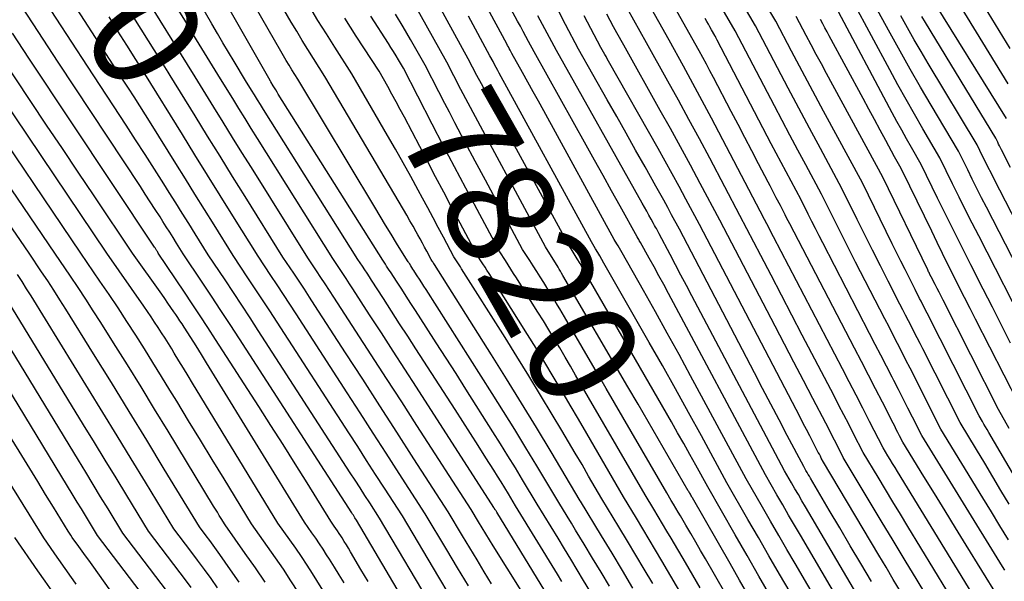
# Model space of a CAD drawing. Units: inches. Extents: x 2620396 to 2622795, y 1504301 to 1506399.
# Drawn here: x 2620693 to 2620824, y 1504795 to 1504869 of the extents above; entities that cross this region are included whole.
import ezdxf
from ezdxf.enums import TextEntityAlignment as Align

# ---------------------------------------------------------------- set-up
doc = ezdxf.new("R2010")
doc.units = ezdxf.units.IN
doc.header["$MEASUREMENT"] = 0
doc.layers.add('Tile_2735_01_NW_contour_2ft', color=93, linetype='Continuous')
doc.layers.add('Tile_2735_01_NW_contour_anno_2ft', color=25, linetype='Continuous')
doc.styles.add('Arial', font='arial.ttf')

msp = doc.modelspace()

# ---------------------------------------------------------------- linework, layer by layer
at = {"layer": 'Tile_2735_01_NW_contour_2ft'}
for p, q in [((2620712.72, 1504862.49, 7800), (2620711.84, 1504863.9, 7800)), ((2620770.98, 1504820.4, 7820), (2620770.15, 1504821.84, 7820))]:
    msp.add_line(p, q, dxfattribs=at)
for points in [[(2620711.84, 1504863.9, 7800), (2620700.07, 1504882.69, 7800), (2620699.79, 1504883.14, 7800), (2620699.51, 1504883.6, 7800), (2620699.23, 1504884.05, 7800), (2620698.96, 1504884.51, 7800), (2620698.41, 1504885.42, 7800), (2620698.35, 1504885.47, 7800), (2620697.95, 1504886.08, 7800), (2620697.76, 1504886.38, 7800), (2620697.58, 1504886.68, 7800), (2620697.39, 1504886.98, 7800), (2620697.2, 1504887.28, 7800), (2620695.58, 1504889.87, 7800), (2620694.58, 1504891.46, 7800), (2620693.58, 1504893.05, 7800), (2620692.57, 1504894.64, 7800), (2620691.57, 1504896.23, 7800), (2620690.26, 1504898.29, 7800)], [(2620765.08, 1504794.73, 7806), (2620764.5, 1504795.68, 7806), (2620758.94, 1504804.79, 7806), (2620757.99, 1504806.38, 7806), (2620757.51, 1504807.17, 7806), (2620757.02, 1504807.96, 7806), (2620756.53, 1504808.75, 7806), (2620756.04, 1504809.54, 7806), (2620755, 1504811.18, 7806), (2620753.98, 1504812.79, 7806), (2620752.95, 1504814.39, 7806), (2620751.93, 1504815.99, 7806), (2620750.9, 1504817.59, 7806), (2620745.69, 1504825.67, 7806), (2620744.61, 1504827.34, 7806), (2620743.52, 1504829.02, 7806), (2620742.44, 1504830.7, 7806), (2620741.36, 1504832.37, 7806), (2620739.79, 1504834.79, 7806), (2620739.49, 1504835.25, 7806), (2620739.18, 1504835.72, 7806), (2620738.88, 1504836.18, 7806), (2620738.57, 1504836.65, 7806), (2620737.95, 1504837.57, 7806), (2620725.42, 1504857.53, 7806), (2620725.02, 1504858.18, 7806), (2620724.62, 1504858.82, 7806), (2620724.22, 1504859.46, 7806), (2620723.82, 1504860.1, 7806), (2620723.02, 1504861.39, 7806), (2620721.51, 1504863.88, 7806), (2620720.76, 1504865.13, 7806), (2620720.02, 1504866.38, 7806), (2620719.28, 1504867.64, 7806), (2620718.55, 1504868.9, 7806), (2620709.31, 1504884.95, 7806)], [(2620768.84, 1504793.46, 7808), (2620767.99, 1504794.86, 7808), (2620767.14, 1504796.27, 7808), (2620766.29, 1504797.67, 7808), (2620765.44, 1504799.07, 7808), (2620764.59, 1504800.47, 7808), (2620761.81, 1504805.01, 7808), (2620759.88, 1504808.23, 7808), (2620758.91, 1504809.84, 7808), (2620757.93, 1504811.44, 7808), (2620756.93, 1504813.04, 7808), (2620755.93, 1504814.63, 7808), (2620752.33, 1504820.3, 7808), (2620751.02, 1504822.37, 7808), (2620749.7, 1504824.43, 7808), (2620748.38, 1504826.49, 7808), (2620747.05, 1504828.55, 7808), (2620745.62, 1504830.77, 7808), (2620745.01, 1504831.72, 7808), (2620744.4, 1504832.66, 7808), (2620743.79, 1504833.6, 7808), (2620743.18, 1504834.54, 7808), (2620742.3, 1504835.9, 7808), (2620742.13, 1504836.16, 7808), (2620741.96, 1504836.42, 7808), (2620741.79, 1504836.68, 7808), (2620741.62, 1504836.94, 7808), (2620741.27, 1504837.46, 7808), (2620727.38, 1504859.57, 7808), (2620727.22, 1504859.84, 7808), (2620727.05, 1504860.11, 7808), (2620726.88, 1504860.39, 7808), (2620726.71, 1504860.66, 7808), (2620726.38, 1504861.2, 7808), (2620726.32, 1504861.3, 7808), (2620726.31, 1504861.31, 7808), (2620726.3, 1504861.33, 7808), (2620726.29, 1504861.35, 7808), (2620726.28, 1504861.36, 7808), (2620712.95, 1504884.8, 7808)], [(2620771.43, 1504794.1, 7810), (2620770.31, 1504795.97, 7810), (2620769.19, 1504797.83, 7810), (2620768.06, 1504799.7, 7810), (2620767.49, 1504800.62, 7810), (2620766.93, 1504801.54, 7810), (2620766.37, 1504802.47, 7810), (2620765.81, 1504803.39, 7810), (2620764.68, 1504805.23, 7810), (2620761.77, 1504810.09, 7810), (2620760.31, 1504812.51, 7810), (2620758.83, 1504814.92, 7810), (2620757.34, 1504817.32, 7810), (2620755.83, 1504819.72, 7810), (2620747.04, 1504833.56, 7810), (2620746.75, 1504834.01, 7810), (2620746.45, 1504834.47, 7810), (2620746.16, 1504834.93, 7810), (2620745.87, 1504835.38, 7810), (2620745.55, 1504835.88, 7810), (2620745.41, 1504836.08, 7810), (2620745.28, 1504836.29, 7810), (2620745.14, 1504836.5, 7810), (2620745.01, 1504836.71, 7810), (2620744.81, 1504837.01, 7810), (2620744.78, 1504837.07, 7810), (2620744.74, 1504837.13, 7810), (2620744.7, 1504837.19, 7810), (2620744.66, 1504837.24, 7810), (2620744.58, 1504837.36, 7810), (2620743.12, 1504839.73, 7810), (2620742.39, 1504840.92, 7810), (2620741.66, 1504842.11, 7810), (2620740.94, 1504843.31, 7810), (2620740.22, 1504844.5, 7810), (2620729.98, 1504861.55, 7810), (2620729.2, 1504862.79, 7810), (2620728.82, 1504863.41, 7810), (2620728.44, 1504864.03, 7810), (2620728.06, 1504864.66, 7810), (2620727.7, 1504865.29, 7810), (2620716.58, 1504884.64, 7810)], [(2620774.56, 1504793.83, 7812), (2620773.18, 1504796.16, 7812), (2620771.78, 1504798.47, 7812), (2620770.38, 1504800.79, 7812), (2620767.57, 1504805.41, 7812), (2620767.55, 1504805.45, 7812), (2620763.67, 1504811.96, 7812), (2620761.72, 1504815.2, 7812), (2620759.75, 1504818.44, 7812), (2620757.75, 1504821.66, 7812), (2620755.74, 1504824.87, 7812), (2620748.14, 1504836.9, 7812), (2620748.06, 1504837.01, 7812), (2620747.99, 1504837.12, 7812), (2620747.92, 1504837.24, 7812), (2620747.85, 1504837.35, 7812), (2620747.71, 1504837.57, 7812), (2620747.13, 1504838.66, 7812), (2620746.83, 1504839.2, 7812), (2620746.54, 1504839.74, 7812), (2620746.25, 1504840.29, 7812), (2620745.95, 1504840.83, 7812), (2620745.72, 1504841.24, 7812), (2620745.31, 1504841.98, 7812), (2620744.89, 1504842.72, 7812), (2620744.47, 1504843.46, 7812), (2620744.04, 1504844.19, 7812), (2620733.58, 1504861.91, 7812), (2620732.06, 1504864.3, 7812), (2620731.3, 1504865.5, 7812), (2620730.56, 1504866.71, 7812), (2620729.83, 1504867.93, 7812), (2620729.11, 1504869.15, 7812), (2620720.21, 1504884.48, 7812)], [(2620802.88, 1504785.56, 7828), (2620796.14, 1504797.09, 7828), (2620795.04, 1504798.97, 7828), (2620793.95, 1504800.85, 7828), (2620792.86, 1504802.73, 7828), (2620791.78, 1504804.61, 7828), (2620789.61, 1504808.38, 7828), (2620782.22, 1504822.08, 7828), (2620780.68, 1504824.93, 7828), (2620779.12, 1504827.77, 7828), (2620777.55, 1504830.6, 7828), (2620775.96, 1504833.42, 7828), (2620773.12, 1504838.46, 7828), (2620772.95, 1504838.76, 7828), (2620772.77, 1504839.06, 7828), (2620772.6, 1504839.36, 7828), (2620772.42, 1504839.65, 7828), (2620772.06, 1504840.24, 7828), (2620762.68, 1504857.33, 7828), (2620761.98, 1504858.61, 7828), (2620761.28, 1504859.88, 7828), (2620760.57, 1504861.16, 7828), (2620759.86, 1504862.43, 7828), (2620758.45, 1504864.98, 7828), (2620758.22, 1504865.41, 7828), (2620758.11, 1504865.62, 7828), (2620757.99, 1504865.84, 7828), (2620757.88, 1504866.05, 7828), (2620757.76, 1504866.26, 7828), (2620748.43, 1504883.53, 7828)], [(2620805.47, 1504786.12, 7830), (2620796.82, 1504800.89, 7830), (2620796.04, 1504802.22, 7830), (2620795.26, 1504803.56, 7830), (2620794.48, 1504804.9, 7830), (2620793.71, 1504806.24, 7830), (2620792.17, 1504808.92, 7830), (2620779.28, 1504833.04, 7830), (2620778.65, 1504834.22, 7830), (2620778.01, 1504835.4, 7830), (2620777.36, 1504836.57, 7830), (2620776.71, 1504837.75, 7830), (2620775.54, 1504839.84, 7830), (2620775.47, 1504839.96, 7830), (2620775.39, 1504840.09, 7830), (2620775.32, 1504840.21, 7830), (2620775.25, 1504840.33, 7830), (2620775.1, 1504840.57, 7830), (2620772.85, 1504844.65, 7830), (2620771.72, 1504846.69, 7830), (2620770.59, 1504848.72, 7830), (2620769.46, 1504850.76, 7830), (2620768.33, 1504852.79, 7830), (2620761.41, 1504865.17, 7830), (2620760.68, 1504866.54, 7830), (2620760.31, 1504867.23, 7830), (2620759.95, 1504867.91, 7830), (2620759.58, 1504868.6, 7830), (2620759.21, 1504869.28, 7830), (2620751.5, 1504883.57, 7830)], [(2620823.03, 1504792.81, 7844), (2620818.88, 1504799.56, 7844), (2620817.47, 1504801.84, 7844), (2620816.07, 1504804.13, 7844), (2620814.66, 1504806.41, 7844), (2620813.25, 1504808.69, 7844), (2620810.44, 1504813.26, 7844), (2620810.01, 1504814.11, 7844), (2620809.8, 1504814.53, 7844), (2620809.58, 1504814.96, 7844), (2620809.37, 1504815.38, 7844), (2620809.15, 1504815.8, 7844), (2620807.74, 1504818.56, 7844), (2620806.81, 1504820.37, 7844), (2620805.88, 1504822.17, 7844), (2620804.95, 1504823.97, 7844), (2620804.02, 1504825.77, 7844), (2620795.41, 1504842.32, 7844), (2620795.2, 1504842.72, 7844), (2620794.99, 1504843.12, 7844), (2620794.79, 1504843.52, 7844), (2620794.58, 1504843.93, 7844), (2620794.18, 1504844.73, 7844), (2620793.62, 1504845.77, 7844), (2620793.35, 1504846.29, 7844), (2620793.07, 1504846.81, 7844), (2620792.8, 1504847.34, 7844), (2620792.52, 1504847.86, 7844), (2620791.26, 1504850.29, 7844), (2620790.36, 1504852.03, 7844), (2620789.45, 1504853.77, 7844), (2620788.54, 1504855.5, 7844), (2620787.64, 1504857.24, 7844), (2620785.27, 1504861.77, 7844), (2620784.8, 1504862.66, 7844), (2620784.33, 1504863.54, 7844), (2620783.85, 1504864.42, 7844), (2620783.37, 1504865.3, 7844), (2620782.4, 1504867.05, 7844), (2620774.7, 1504880.77, 7844)], [(2620792.91, 1504792.66, 7824), (2620791.32, 1504795.41, 7824), (2620789.74, 1504798.16, 7824), (2620788.16, 1504800.91, 7824), (2620784.51, 1504807.29, 7824), (2620782.92, 1504810.18, 7824), (2620782.12, 1504811.63, 7824), (2620781.32, 1504813.07, 7824), (2620780.5, 1504814.51, 7824), (2620779.68, 1504815.94, 7824), (2620768.28, 1504835.71, 7824), (2620767.9, 1504836.36, 7824), (2620767.52, 1504837.01, 7824), (2620767.14, 1504837.65, 7824), (2620766.75, 1504838.29, 7824), (2620765.97, 1504839.57, 7824), (2620756.16, 1504857.61, 7824), (2620755.57, 1504858.72, 7824), (2620754.98, 1504859.82, 7824), (2620754.39, 1504860.92, 7824), (2620753.81, 1504862.03, 7824), (2620752.65, 1504864.25, 7824), (2620744.01, 1504880.1, 7824)], [(2620824.49, 1504800.26, 7848), (2620823.37, 1504802.13, 7848), (2620822.23, 1504804, 7848), (2620821.1, 1504805.87, 7848), (2620815.52, 1504815, 7848), (2620812.55, 1504820.88, 7848), (2620811.99, 1504821.98, 7848), (2620811.43, 1504823.08, 7848), (2620810.87, 1504824.18, 7848), (2620810.31, 1504825.28, 7848), (2620809.75, 1504826.38, 7848), (2620809.19, 1504827.48, 7848), (2620808.62, 1504828.58, 7848), (2620808.06, 1504829.67, 7848), (2620804.17, 1504837.22, 7848), (2620803.4, 1504838.72, 7848), (2620802.64, 1504840.22, 7848), (2620801.88, 1504841.72, 7848), (2620801.13, 1504843.23, 7848), (2620799.63, 1504846.25, 7848), (2620797.53, 1504850.16, 7848), (2620796.48, 1504852.12, 7848), (2620795.44, 1504854.08, 7848), (2620794.4, 1504856.04, 7848), (2620793.37, 1504858, 7848), (2620788.15, 1504868, 7848), (2620782.36, 1504878.02, 7848)], [(2620750.11, 1504792.98, 7796), (2620748.72, 1504795.31, 7796), (2620743.88, 1504803.44, 7796), (2620741.51, 1504807.13, 7796), (2620740.32, 1504808.97, 7796), (2620739.13, 1504810.82, 7796), (2620737.94, 1504812.66, 7796), (2620736.75, 1504814.5, 7796), (2620727.23, 1504829.22, 7796), (2620726.27, 1504830.71, 7796), (2620725.3, 1504832.19, 7796), (2620724.32, 1504833.67, 7796), (2620723.34, 1504835.14, 7796), (2620721.37, 1504838.09, 7796), (2620718.83, 1504842.17, 7796), (2620717.56, 1504844.21, 7796), (2620716.29, 1504846.25, 7796), (2620715.02, 1504848.29, 7796), (2620713.75, 1504850.33, 7796), (2620710.45, 1504855.62, 7796), (2620709.7, 1504856.81, 7796), (2620708.96, 1504858, 7796), (2620708.2, 1504859.18, 7796), (2620707.44, 1504860.36, 7796), (2620705.92, 1504862.72, 7796), (2620696.31, 1504877.58, 7796)], [(2620820.54, 1504791.75, 7842), (2620809.74, 1504809.37, 7842), (2620809.42, 1504809.89, 7842), (2620809.1, 1504810.41, 7842), (2620808.79, 1504810.93, 7842), (2620808.47, 1504811.45, 7842), (2620807.84, 1504812.5, 7842), (2620806.04, 1504816.01, 7842), (2620805.14, 1504817.77, 7842), (2620804.24, 1504819.52, 7842), (2620803.33, 1504821.28, 7842), (2620802.42, 1504823.03, 7842), (2620793.26, 1504840.59, 7842), (2620792.96, 1504841.16, 7842), (2620792.66, 1504841.73, 7842), (2620792.37, 1504842.3, 7842), (2620792.07, 1504842.87, 7842), (2620791.47, 1504844.01, 7842), (2620785, 1504856.36, 7842), (2620784.08, 1504858.1, 7842), (2620783.16, 1504859.83, 7842), (2620782.22, 1504861.56, 7842), (2620781.27, 1504863.28, 7842), (2620779.37, 1504866.72, 7842), (2620774.27, 1504875.85, 7842)], [(2620824.47, 1504860.95, 7870), (2620815.67, 1504875.3, 7870)], [(2620824.72, 1504865.62, 7872), (2620818.37, 1504876.07, 7872)], [(2620763.61, 1504787.24, 7802), (2620755.96, 1504799.46, 7802), (2620755.47, 1504800.26, 7802), (2620754.97, 1504801.06, 7802), (2620754.48, 1504801.86, 7802), (2620753.99, 1504802.67, 7802), (2620753.02, 1504804.28, 7802), (2620745.82, 1504815.45, 7802), (2620743.79, 1504818.6, 7802), (2620741.76, 1504821.74, 7802), (2620739.73, 1504824.89, 7802), (2620737.7, 1504828.03, 7802), (2620734.77, 1504832.56, 7802), (2620734.2, 1504833.44, 7802), (2620733.63, 1504834.31, 7802), (2620733.05, 1504835.18, 7802), (2620732.48, 1504836.05, 7802), (2620731.32, 1504837.78, 7802), (2620723.8, 1504849.8, 7802), (2620722.55, 1504851.8, 7802), (2620721.3, 1504853.81, 7802), (2620720.05, 1504855.81, 7802), (2620718.81, 1504857.82, 7802), (2620716.33, 1504861.84, 7802), (2620708.81, 1504873.99, 7802)], [(2620824.58, 1504805.02, 7850), (2620823.5, 1504806.84, 7850), (2620822.42, 1504808.65, 7850), (2620821.34, 1504810.46, 7850), (2620820.25, 1504812.26, 7850), (2620818.06, 1504815.87, 7850), (2620813.12, 1504825.65, 7850), (2620812.74, 1504826.4, 7850), (2620812.36, 1504827.15, 7850), (2620811.98, 1504827.89, 7850), (2620811.6, 1504828.64, 7850), (2620811.22, 1504829.39, 7850), (2620810.83, 1504830.13, 7850), (2620810.45, 1504830.88, 7850), (2620810.07, 1504831.62, 7850), (2620808.51, 1504834.68, 7850), (2620807.47, 1504836.73, 7850), (2620806.43, 1504838.78, 7850), (2620805.4, 1504840.83, 7850), (2620804.38, 1504842.89, 7850), (2620802.35, 1504847.01, 7850), (2620799.48, 1504852.34, 7850), (2620798.04, 1504855.01, 7850), (2620796.62, 1504857.68, 7850), (2620795.2, 1504860.36, 7850), (2620793.79, 1504863.04, 7850), (2620790.85, 1504868.64, 7850), (2620787.82, 1504873.82, 7850)], [(2620748.16, 1504790.8, 7794), (2620740.84, 1504803.16, 7794), (2620739.55, 1504805.17, 7794), (2620738.9, 1504806.17, 7794), (2620738.25, 1504807.18, 7794), (2620737.6, 1504808.18, 7794), (2620736.95, 1504809.19, 7794), (2620724.72, 1504828.11, 7794), (2620723.62, 1504829.8, 7794), (2620722.52, 1504831.49, 7794), (2620721.41, 1504833.17, 7794), (2620720.29, 1504834.85, 7794), (2620718.05, 1504838.2, 7794), (2620716.33, 1504840.96, 7794), (2620715.47, 1504842.34, 7794), (2620714.61, 1504843.71, 7794), (2620713.74, 1504845.09, 7794), (2620712.87, 1504846.47, 7794), (2620712.14, 1504847.63, 7794), (2620710.9, 1504849.59, 7794), (2620709.65, 1504851.54, 7794), (2620708.4, 1504853.48, 7794), (2620707.13, 1504855.42, 7794), (2620702.01, 1504863.26, 7794), (2620695.74, 1504872.92, 7794)], [(2620790, 1504792.68, 7822), (2620788.73, 1504794.88, 7822), (2620787.47, 1504797.09, 7822), (2620782.47, 1504805.83, 7822), (2620782.4, 1504805.95, 7822), (2620782.33, 1504806.07, 7822), (2620782.26, 1504806.2, 7822), (2620782.19, 1504806.32, 7822), (2620782.11, 1504806.45, 7822), (2620782.08, 1504806.51, 7822), (2620782.05, 1504806.56, 7822), (2620782.02, 1504806.62, 7822), (2620781.98, 1504806.67, 7822), (2620781.92, 1504806.78, 7822), (2620779.25, 1504811.39, 7822), (2620777.91, 1504813.69, 7822), (2620776.57, 1504815.99, 7822), (2620775.23, 1504818.29, 7822), (2620773.89, 1504820.6, 7822), (2620765.23, 1504835.45, 7822), (2620765.07, 1504835.72, 7822), (2620764.91, 1504835.99, 7822), (2620764.75, 1504836.26, 7822), (2620764.59, 1504836.53, 7822), (2620762.93, 1504839.24, 7822), (2620755.55, 1504852.89, 7822), (2620754.57, 1504854.7, 7822), (2620753.6, 1504856.52, 7822), (2620752.64, 1504858.34, 7822), (2620751.68, 1504860.17, 7822), (2620749.78, 1504863.83, 7822), (2620744.5, 1504873.29, 7822)], [(2620832.59, 1504796.32, 7852), (2620821.9, 1504814.56, 7852), (2620821.69, 1504814.92, 7852), (2620821.47, 1504815.29, 7852), (2620821.25, 1504815.65, 7852), (2620821.04, 1504816.01, 7852), (2620820.6, 1504816.74, 7852), (2620813.69, 1504830.42, 7852), (2620813.49, 1504830.81, 7852), (2620813.29, 1504831.21, 7852), (2620813.09, 1504831.6, 7852), (2620812.89, 1504832, 7852), (2620812.69, 1504832.39, 7852), (2620812.48, 1504832.79, 7852), (2620812.28, 1504833.18, 7852), (2620812.08, 1504833.58, 7852), (2620811.33, 1504835.06, 7852), (2620810.75, 1504836.21, 7852), (2620810.18, 1504837.35, 7852), (2620809.61, 1504838.49, 7852), (2620809.05, 1504839.64, 7852), (2620805.07, 1504847.77, 7852), (2620799.92, 1504857.28, 7852), (2620798.85, 1504859.27, 7852), (2620797.78, 1504861.27, 7852), (2620796.72, 1504863.26, 7852), (2620795.66, 1504865.27, 7852), (2620793.55, 1504869.27, 7852), (2620791.3, 1504873.08, 7852)], [(2620833.39, 1504821.54, 7862), (2620821.57, 1504844.52, 7862), (2620820.94, 1504845.75, 7862), (2620820.31, 1504846.99, 7862), (2620819.69, 1504848.23, 7862), (2620819.08, 1504849.47, 7862), (2620817.85, 1504851.95, 7862), (2620814.22, 1504858.08, 7862), (2620812.82, 1504860.47, 7862), (2620811.44, 1504862.86, 7862), (2620810.09, 1504865.27, 7862), (2620808.76, 1504867.68, 7862), (2620806.12, 1504872.53, 7862)], [(2620824.23, 1504856.32, 7868), (2620813.84, 1504873.13, 7868)], [(2620747.6, 1504786.26, 7792), (2620737.79, 1504802.87, 7792), (2620737.58, 1504803.2, 7792), (2620737.48, 1504803.36, 7792), (2620737.37, 1504803.53, 7792), (2620737.26, 1504803.69, 7792), (2620737.16, 1504803.85, 7792), (2620722.21, 1504826.99, 7792), (2620720.98, 1504828.89, 7792), (2620719.74, 1504830.78, 7792), (2620718.49, 1504832.67, 7792), (2620717.24, 1504834.55, 7792), (2620714.73, 1504838.31, 7792), (2620713.83, 1504839.75, 7792), (2620713.38, 1504840.47, 7792), (2620712.93, 1504841.19, 7792), (2620712.48, 1504841.9, 7792), (2620712.02, 1504842.62, 7792), (2620711.65, 1504843.22, 7792), (2620711, 1504844.23, 7792), (2620710.35, 1504845.24, 7792), (2620709.69, 1504846.24, 7792), (2620709.03, 1504847.25, 7792), (2620698.09, 1504863.8, 7792), (2620694.76, 1504868.92, 7792), (2620693.1, 1504871.48, 7792)], [(2620764.42, 1504790.87, 7804), (2620756.45, 1504803.92, 7804), (2620756.4, 1504804.02, 7804), (2620756.34, 1504804.11, 7804), (2620756.28, 1504804.2, 7804), (2620756.23, 1504804.3, 7804), (2620756.11, 1504804.48, 7804), (2620756.06, 1504804.56, 7804), (2620745.75, 1504820.56, 7804), (2620744.2, 1504822.97, 7804), (2620742.64, 1504825.38, 7804), (2620741.09, 1504827.79, 7804), (2620739.53, 1504830.2, 7804), (2620737.28, 1504833.67, 7804), (2620736.84, 1504834.34, 7804), (2620736.4, 1504835.01, 7804), (2620735.96, 1504835.68, 7804), (2620735.52, 1504836.34, 7804), (2620734.63, 1504837.67, 7804), (2620724.61, 1504853.67, 7804), (2620723.78, 1504854.99, 7804), (2620722.96, 1504856.31, 7804), (2620722.14, 1504857.64, 7804), (2620721.32, 1504858.96, 7804), (2620719.68, 1504861.61, 7804), (2620716.5, 1504866.79, 7804), (2620714.93, 1504869.39, 7804), (2620713.36, 1504871.99, 7804)], [(2620777.18, 1504794.47, 7814), (2620776.06, 1504796.35, 7814), (2620774.94, 1504798.23, 7814), (2620773.82, 1504800.1, 7814), (2620772.69, 1504801.97, 7814), (2620770.42, 1504805.71, 7814), (2620768.66, 1504808.75, 7814), (2620767.78, 1504810.27, 7814), (2620766.89, 1504811.79, 7814), (2620766, 1504813.3, 7814), (2620765.1, 1504814.81, 7814), (2620763.82, 1504816.95, 7814), (2620762.27, 1504819.52, 7814), (2620760.71, 1504822.09, 7814), (2620759.13, 1504824.64, 7814), (2620757.54, 1504827.18, 7814), (2620751.77, 1504836.3, 7814), (2620751.6, 1504836.57, 7814), (2620751.43, 1504836.84, 7814), (2620751.26, 1504837.1, 7814), (2620751.09, 1504837.37, 7814), (2620750.75, 1504837.9, 7814), (2620749.36, 1504840.51, 7814), (2620748.66, 1504841.81, 7814), (2620747.96, 1504843.12, 7814), (2620747.26, 1504844.42, 7814), (2620746.55, 1504845.72, 7814), (2620745.98, 1504846.78, 7814), (2620744.99, 1504848.61, 7814), (2620743.98, 1504850.43, 7814), (2620742.96, 1504852.25, 7814), (2620741.92, 1504854.05, 7814), (2620737.18, 1504862.26, 7814), (2620734.9, 1504865.8, 7814), (2620733.78, 1504867.58, 7814), (2620732.66, 1504869.37, 7814), (2620731.57, 1504871.17, 7814)], [(2620824.79, 1504826.43, 7858), (2620823.57, 1504828.81, 7858), (2620822.36, 1504831.2, 7858), (2620821.15, 1504833.59, 7858), (2620819.51, 1504836.83, 7858), (2620818.39, 1504839.05, 7858), (2620817.28, 1504841.27, 7858), (2620816.17, 1504843.5, 7858), (2620815.08, 1504845.73, 7858), (2620812.9, 1504850.2, 7858), (2620811.59, 1504852.47, 7858), (2620810.94, 1504853.61, 7858), (2620810.3, 1504854.76, 7858), (2620809.67, 1504855.91, 7858), (2620809.05, 1504857.07, 7858), (2620801.55, 1504871.19, 7858)], [(2620827.25, 1504827.57, 7860), (2620820.55, 1504840.69, 7860), (2620819.67, 1504842.41, 7860), (2620818.8, 1504844.14, 7860), (2620817.94, 1504845.87, 7860), (2620817.08, 1504847.61, 7860), (2620815.38, 1504851.08, 7860), (2620813.11, 1504854.95, 7860), (2620811.99, 1504856.9, 7860), (2620810.88, 1504858.85, 7860), (2620809.79, 1504860.81, 7860), (2620808.72, 1504862.78, 7860), (2620803.83, 1504871.86, 7860)], [(2620752.66, 1504794.14, 7798), (2620751.23, 1504796.53, 7798), (2620749.79, 1504798.93, 7798), (2620746.93, 1504803.72, 7798), (2620743.47, 1504809.09, 7798), (2620741.74, 1504811.78, 7798), (2620740.01, 1504814.46, 7798), (2620738.27, 1504817.15, 7798), (2620736.54, 1504819.83, 7798), (2620729.74, 1504830.33, 7798), (2620728.91, 1504831.62, 7798), (2620728.07, 1504832.9, 7798), (2620727.23, 1504834.17, 7798), (2620726.38, 1504835.45, 7798), (2620724.68, 1504837.99, 7798), (2620721.32, 1504843.38, 7798), (2620719.64, 1504846.08, 7798), (2620717.96, 1504848.77, 7798), (2620716.29, 1504851.47, 7798), (2620714.63, 1504854.18, 7798), (2620709.64, 1504862.28, 7798), (2620707.25, 1504866.06, 7798), (2620706.05, 1504867.94, 7798), (2620704.86, 1504869.83, 7798)], [(2620783.48, 1504793.89, 7818), (2620782.51, 1504795.56, 7818), (2620781.53, 1504797.23, 7818), (2620779.64, 1504800.46, 7818), (2620779.07, 1504801.43, 7818), (2620778.5, 1504802.4, 7818), (2620777.92, 1504803.36, 7818), (2620777.34, 1504804.32, 7818), (2620776.17, 1504806.25, 7818), (2620766.93, 1504822.17, 7818), (2620766.23, 1504823.38, 7818), (2620765.52, 1504824.58, 7818), (2620764.81, 1504825.79, 7818), (2620764.09, 1504826.99, 7818), (2620763.37, 1504828.19, 7818), (2620762.64, 1504829.38, 7818), (2620761.91, 1504830.57, 7818), (2620761.16, 1504831.75, 7818), (2620759.05, 1504835.1, 7818), (2620758.68, 1504835.68, 7818), (2620758.32, 1504836.26, 7818), (2620757.95, 1504836.84, 7818), (2620757.58, 1504837.42, 7818), (2620756.84, 1504838.57, 7818), (2620753.82, 1504844.21, 7818), (2620752.31, 1504847.04, 7818), (2620750.81, 1504849.87, 7818), (2620749.33, 1504852.71, 7818), (2620747.86, 1504855.55, 7818), (2620744.02, 1504863, 7818), (2620743.37, 1504864.11, 7818), (2620743.04, 1504864.66, 7818), (2620742.7, 1504865.21, 7818), (2620742.36, 1504865.75, 7818), (2620742.02, 1504866.3, 7818), (2620739.7, 1504869.93, 7818)], [(2620748.73, 1504859.88, 7820), (2620746.9, 1504863.42, 7820), (2620744.95, 1504866.82, 7820), (2620743.97, 1504868.52, 7820), (2620742.97, 1504870.21, 7820)], [(2620795.45, 1504793.29, 7826), (2620794.04, 1504795.71, 7826), (2620792.64, 1504798.13, 7826), (2620791.24, 1504800.55, 7826), (2620789.84, 1504802.98, 7826), (2620787.06, 1504807.83, 7826), (2620783.66, 1504814.09, 7826), (2620781.94, 1504817.21, 7826), (2620780.22, 1504820.33, 7826), (2620778.48, 1504823.44, 7826), (2620776.72, 1504826.53, 7826), (2620770.7, 1504837.09, 7826), (2620770.42, 1504837.56, 7826), (2620770.15, 1504838.03, 7826), (2620769.87, 1504838.5, 7826), (2620769.59, 1504838.97, 7826), (2620769.02, 1504839.9, 7826), (2620756.77, 1504862.33, 7826), (2620756.56, 1504862.72, 7826), (2620756.35, 1504863.1, 7826), (2620756.15, 1504863.49, 7826), (2620755.94, 1504863.88, 7826), (2620755.53, 1504864.66, 7826), (2620752.68, 1504869.94, 7826)], [(2620808.06, 1504786.68, 7832), (2620797.5, 1504804.67, 7832), (2620797.03, 1504805.47, 7832), (2620796.57, 1504806.27, 7832), (2620796.1, 1504807.06, 7832), (2620795.64, 1504807.86, 7832), (2620794.72, 1504809.46, 7832), (2620782.4, 1504832.71, 7832), (2620781.67, 1504834.09, 7832), (2620780.94, 1504835.47, 7832), (2620780.21, 1504836.84, 7832), (2620779.49, 1504838.22, 7832), (2620778.04, 1504840.98, 7832), (2620777.8, 1504841.43, 7832), (2620777.68, 1504841.66, 7832), (2620777.56, 1504841.88, 7832), (2620777.43, 1504842.1, 7832), (2620777.31, 1504842.33, 7832), (2620776.97, 1504842.93, 7832), (2620776.68, 1504843.46, 7832), (2620776.38, 1504843.99, 7832), (2620776.09, 1504844.51, 7832), (2620775.79, 1504845.04, 7832), (2620764.37, 1504865.36, 7832), (2620763.14, 1504867.68, 7832), (2620762.52, 1504868.84, 7832), (2620761.91, 1504869.99, 7832)], [(2620806.28, 1504794.73, 7834), (2620804.87, 1504797.1, 7834), (2620803.47, 1504799.47, 7834), (2620802.07, 1504801.85, 7834), (2620800.67, 1504804.22, 7834), (2620798.18, 1504808.45, 7834), (2620798.02, 1504808.71, 7834), (2620797.87, 1504808.97, 7834), (2620797.72, 1504809.23, 7834), (2620797.57, 1504809.49, 7834), (2620797.27, 1504810.01, 7834), (2620795.08, 1504814.16, 7834), (2620793.99, 1504816.24, 7834), (2620792.89, 1504818.32, 7834), (2620791.8, 1504820.4, 7834), (2620790.72, 1504822.48, 7834), (2620780.73, 1504841.59, 7834), (2620779.7, 1504843.51, 7834), (2620779.18, 1504844.47, 7834), (2620778.66, 1504845.43, 7834), (2620778.13, 1504846.38, 7834), (2620777.6, 1504847.33, 7834), (2620776.16, 1504849.89, 7834), (2620774.91, 1504852.12, 7834), (2620773.65, 1504854.35, 7834), (2620772.4, 1504856.58, 7834), (2620771.14, 1504858.81, 7834), (2620767.33, 1504865.55, 7834), (2620765.6, 1504868.82, 7834), (2620764.74, 1504870.45, 7834)], [(2620810.16, 1504793.39, 7836), (2620809.19, 1504795, 7836), (2620808.23, 1504796.61, 7836), (2620807.26, 1504798.22, 7836), (2620799.88, 1504810.6, 7836), (2620799.61, 1504811.12, 7836), (2620799.48, 1504811.38, 7836), (2620799.35, 1504811.64, 7836), (2620799.21, 1504811.9, 7836), (2620799.08, 1504812.15, 7836), (2620798.49, 1504813.28, 7836), (2620798.07, 1504814.1, 7836), (2620797.64, 1504814.92, 7836), (2620797.21, 1504815.74, 7836), (2620796.78, 1504816.56, 7836), (2620783.41, 1504842.2, 7836), (2620781.6, 1504845.59, 7836), (2620780.68, 1504847.28, 7836), (2620779.76, 1504848.97, 7836), (2620778.83, 1504850.65, 7836), (2620777.89, 1504852.33, 7836), (2620771.31, 1504863.96, 7836), (2620771.14, 1504864.26, 7836), (2620770.97, 1504864.56, 7836), (2620770.8, 1504864.85, 7836), (2620770.63, 1504865.15, 7836), (2620770.29, 1504865.75, 7836), (2620768.06, 1504869.96, 7836)], [(2620815.57, 1504789.63, 7838), (2620812.36, 1504794.9, 7838), (2620810.76, 1504797.53, 7838), (2620809.17, 1504800.17, 7838), (2620807.58, 1504802.81, 7838), (2620805.99, 1504805.45, 7838), (2620802.53, 1504811.23, 7838), (2620801.76, 1504812.75, 7838), (2620801.37, 1504813.51, 7838), (2620800.98, 1504814.26, 7838), (2620800.59, 1504815.02, 7838), (2620800.19, 1504815.78, 7838), (2620798.48, 1504819.08, 7838), (2620797.23, 1504821.48, 7838), (2620795.97, 1504823.88, 7838), (2620794.72, 1504826.29, 7838), (2620793.47, 1504828.69, 7838), (2620786.1, 1504842.8, 7838), (2620783.5, 1504847.69, 7838), (2620782.19, 1504850.12, 7838), (2620780.88, 1504852.56, 7838), (2620779.54, 1504854.98, 7838), (2620778.19, 1504857.4, 7838), (2620773.32, 1504866.06, 7838), (2620772.41, 1504867.71, 7838), (2620771.96, 1504868.53, 7838), (2620771.51, 1504869.36, 7838), (2620771.06, 1504870.19, 7838)], [(2620818.05, 1504790.69, 7840), (2620811.13, 1504802.03, 7840), (2620810.13, 1504803.67, 7840), (2620809.14, 1504805.31, 7840), (2620808.15, 1504806.95, 7840), (2620807.16, 1504808.59, 7840), (2620805.19, 1504811.87, 7840), (2620803.9, 1504814.38, 7840), (2620803.26, 1504815.64, 7840), (2620802.61, 1504816.9, 7840), (2620801.96, 1504818.15, 7840), (2620801.31, 1504819.4, 7840), (2620797.08, 1504827.51, 7840), (2620795.7, 1504830.16, 7840), (2620794.32, 1504832.81, 7840), (2620792.93, 1504835.46, 7840), (2620791.55, 1504838.11, 7840), (2620788.78, 1504843.41, 7840), (2620784.76, 1504851.03, 7840), (2620783.39, 1504853.61, 7840), (2620782.01, 1504856.18, 7840), (2620780.61, 1504858.74, 7840), (2620779.19, 1504861.29, 7840), (2620776.35, 1504866.39, 7840), (2620773.84, 1504870.91, 7840)], [(2620824.6, 1504815.09, 7854), (2620823.2, 1504817.59, 7854), (2620815.8, 1504832.15, 7854), (2620815.54, 1504832.67, 7854), (2620815.27, 1504833.19, 7854), (2620815.01, 1504833.71, 7854), (2620814.75, 1504834.23, 7854), (2620814.24, 1504835.23, 7854), (2620814.23, 1504835.25, 7854), (2620814.22, 1504835.27, 7854), (2620814.21, 1504835.29, 7854), (2620814.2, 1504835.31, 7854), (2620814.15, 1504835.4, 7854), (2620814.14, 1504835.42, 7854), (2620814.13, 1504835.44, 7854), (2620814.12, 1504835.46, 7854), (2620814.11, 1504835.48, 7854), (2620814.01, 1504835.69, 7854), (2620813.95, 1504835.81, 7854), (2620813.89, 1504835.93, 7854), (2620813.83, 1504836.05, 7854), (2620813.77, 1504836.18, 7854), (2620807.79, 1504848.53, 7854), (2620800.3, 1504862.32, 7854), (2620799.62, 1504863.58, 7854), (2620798.94, 1504864.84, 7854), (2620798.26, 1504866.11, 7854), (2620797.59, 1504867.37, 7854), (2620796.25, 1504869.91, 7854)], [(2620827.27, 1504839.2, 7864), (2620822.58, 1504848.33, 7864), (2620822.2, 1504849.08, 7864), (2620821.82, 1504849.82, 7864), (2620821.44, 1504850.57, 7864), (2620821.07, 1504851.32, 7864), (2620820.33, 1504852.82, 7864), (2620813.84, 1504863.63, 7864), (2620812.9, 1504865.21, 7864), (2620811.98, 1504866.79, 7864), (2620811.07, 1504868.39, 7864), (2620810.17, 1504869.99, 7864)], [(2620824.79, 1504849.8, 7866), (2620823.59, 1504852.14, 7866), (2620823.45, 1504852.4, 7866), (2620823.32, 1504852.66, 7866), (2620823.19, 1504852.92, 7866), (2620823.07, 1504853.18, 7866), (2620822.81, 1504853.7, 7866), (2620813.45, 1504869.08, 7866), (2620812.97, 1504869.87, 7866)], [(2620783.07, 1504789.54, 7816), (2620778.41, 1504797.46, 7816), (2620777.57, 1504798.89, 7816), (2620776.72, 1504800.31, 7816), (2620775.87, 1504801.73, 7816), (2620775.02, 1504803.15, 7816), (2620773.3, 1504805.98, 7816), (2620768.42, 1504814.4, 7816), (2620767.31, 1504816.3, 7816), (2620766.2, 1504818.19, 7816), (2620765.08, 1504820.09, 7816), (2620763.96, 1504821.98, 7816), (2620762.82, 1504823.86, 7816), (2620761.68, 1504825.74, 7816), (2620760.52, 1504827.6, 7816), (2620759.35, 1504829.47, 7816), (2620755.41, 1504835.7, 7816), (2620755.14, 1504836.12, 7816), (2620754.88, 1504836.55, 7816), (2620754.6, 1504836.97, 7816), (2620754.33, 1504837.39, 7816), (2620753.79, 1504838.24, 7816), (2620751.58, 1504842.37, 7816), (2620750.48, 1504844.43, 7816), (2620749.39, 1504846.5, 7816), (2620748.29, 1504848.57, 7816), (2620747.21, 1504850.64, 7816), (2620744.15, 1504856.48, 7816), (2620743.6, 1504857.51, 7816), (2620743.05, 1504858.53, 7816), (2620742.49, 1504859.56, 7816), (2620741.93, 1504860.58, 7816), (2620740.79, 1504862.61, 7816), (2620737.75, 1504867.29, 7816), (2620736.24, 1504869.65, 7816)], [(2620824.01, 1504796.22, 7846), (2620823.71, 1504796.7, 7846), (2620812.98, 1504814.13, 7846), (2620811.74, 1504816.58, 7846), (2620811.13, 1504817.8, 7846), (2620810.51, 1504819.02, 7846), (2620809.89, 1504820.24, 7846), (2620809.26, 1504821.46, 7846), (2620809.02, 1504821.92, 7846), (2620808.28, 1504823.37, 7846), (2620807.54, 1504824.83, 7846), (2620806.79, 1504826.27, 7846), (2620806.04, 1504827.72, 7846), (2620799.8, 1504839.77, 7846), (2620799.31, 1504840.72, 7846), (2620798.83, 1504841.67, 7846), (2620798.34, 1504842.62, 7846), (2620797.87, 1504843.58, 7846), (2620796.91, 1504845.49, 7846), (2620795.58, 1504847.97, 7846), (2620794.92, 1504849.21, 7846), (2620794.26, 1504850.46, 7846), (2620793.6, 1504851.7, 7846), (2620792.95, 1504852.95, 7846), (2620785.76, 1504866.76, 7846), (2620785.72, 1504866.84, 7846), (2620785.67, 1504866.93, 7846), (2620785.63, 1504867.01, 7846), (2620785.59, 1504867.09, 7846), (2620785.52, 1504867.23, 7846), (2620785.51, 1504867.24, 7846), (2620785.5, 1504867.26, 7846), (2620785.49, 1504867.27, 7846), (2620785.48, 1504867.29, 7846), (2620785.43, 1504867.38, 7846), (2620785.01, 1504868.12, 7846), (2620784.8, 1504868.5, 7846), (2620784.59, 1504868.87, 7846), (2620784.38, 1504869.24, 7846), (2620784.17, 1504869.61, 7846)], [(2620825.82, 1504818.43, 7856), (2620820.13, 1504829.6, 7856), (2620819.39, 1504831.06, 7856), (2620818.65, 1504832.52, 7856), (2620817.91, 1504833.98, 7856), (2620817.18, 1504835.44, 7856), (2620816.45, 1504836.9, 7856), (2620815.73, 1504838.37, 7856), (2620815.01, 1504839.84, 7856), (2620814.29, 1504841.31, 7856), (2620810.42, 1504849.33, 7856), (2620810.06, 1504849.96, 7856), (2620809.88, 1504850.27, 7856), (2620809.7, 1504850.59, 7856), (2620809.53, 1504850.9, 7856), (2620809.36, 1504851.22, 7856), (2620808.2, 1504853.38, 7856), (2620807.45, 1504854.77, 7856), (2620806.7, 1504856.17, 7856), (2620805.94, 1504857.56, 7856), (2620805.19, 1504858.96, 7856), (2620800.67, 1504867.33, 7856), (2620800.38, 1504867.86, 7856), (2620800.09, 1504868.4, 7856), (2620799.81, 1504868.93, 7856), (2620799.52, 1504869.47, 7856)], [(2620739.35, 1504794.7, 7790), (2620738.38, 1504796.33, 7790), (2620737, 1504798.66, 7790), (2620736.72, 1504799.13, 7790), (2620736.43, 1504799.6, 7790), (2620736.15, 1504800.06, 7790), (2620735.86, 1504800.53, 7790), (2620735.69, 1504800.79, 7790), (2620735.48, 1504801.12, 7790), (2620735.26, 1504801.45, 7790), (2620735.05, 1504801.77, 7790), (2620734.82, 1504802.09, 7790), (2620734.37, 1504802.73, 7790), (2620731.2, 1504807.84, 7790), (2620729.61, 1504810.38, 7790), (2620728.01, 1504812.93, 7790), (2620726.4, 1504815.46, 7790), (2620724.78, 1504818, 7790), (2620719.04, 1504826.91, 7790), (2620718.02, 1504828.5, 7790), (2620716.98, 1504830.08, 7790), (2620715.94, 1504831.66, 7790), (2620714.89, 1504833.23, 7790), (2620711.42, 1504838.41, 7790), (2620711.34, 1504838.54, 7790), (2620711.3, 1504838.6, 7790), (2620711.26, 1504838.66, 7790), (2620711.22, 1504838.72, 7790), (2620711.18, 1504838.79, 7790), (2620711.15, 1504838.84, 7790), (2620711.09, 1504838.92, 7790), (2620711.03, 1504839.01, 7790), (2620710.98, 1504839.1, 7790), (2620710.92, 1504839.18, 7790), (2620694.18, 1504864.34, 7790), (2620692.02, 1504867.65, 7790)], [(2620736.12, 1504794.55, 7788), (2620735.48, 1504795.6, 7788), (2620734.84, 1504796.64, 7788), (2620734.19, 1504797.68, 7788), (2620733.81, 1504798.28, 7788), (2620733.34, 1504799.01, 7788), (2620732.86, 1504799.74, 7788), (2620732.37, 1504800.47, 7788), (2620731.86, 1504801.18, 7788), (2620730.85, 1504802.61, 7788), (2620718.55, 1504822.67, 7788), (2620717.85, 1504823.8, 7788), (2620717.15, 1504824.92, 7788), (2620716.45, 1504826.05, 7788), (2620715.74, 1504827.17, 7788), (2620714.85, 1504828.56, 7788), (2620714.58, 1504828.98, 7788), (2620714.3, 1504829.4, 7788), (2620714.02, 1504829.83, 7788), (2620713.74, 1504830.24, 7788), (2620713.5, 1504830.59, 7788), (2620713.1, 1504831.18, 7788), (2620712.69, 1504831.77, 7788), (2620712.28, 1504832.36, 7788), (2620711.87, 1504832.94, 7788), (2620707.99, 1504838.42, 7788), (2620702.88, 1504846.03, 7788), (2620700.77, 1504849.17, 7788), (2620698.67, 1504852.31, 7788), (2620696.56, 1504855.45, 7788), (2620694.46, 1504858.6, 7788), (2620690.26, 1504864.89, 7788)], [(2620733.53, 1504793.22, 7786), (2620732.52, 1504794.84, 7786), (2620731.93, 1504795.76, 7786), (2620731.2, 1504796.9, 7786), (2620730.45, 1504798.04, 7786), (2620729.69, 1504799.16, 7786), (2620728.91, 1504800.27, 7786), (2620727.33, 1504802.49, 7786), (2620715.98, 1504821.09, 7786), (2620715.37, 1504822.09, 7786), (2620714.76, 1504823.09, 7786), (2620714.15, 1504824.09, 7786), (2620713.54, 1504825.09, 7786), (2620713.2, 1504825.65, 7786), (2620712.76, 1504826.37, 7786), (2620712.31, 1504827.09, 7786), (2620711.86, 1504827.81, 7786), (2620711.4, 1504828.52, 7786), (2620710.93, 1504829.23, 7786), (2620710.47, 1504829.93, 7786), (2620709.99, 1504830.63, 7786), (2620709.51, 1504831.33, 7786), (2620704.55, 1504838.41, 7786), (2620687.04, 1504864.4, 7786)], [(2620755.75, 1504794.42, 7800), (2620754.78, 1504796.01, 7800), (2620753.82, 1504797.61, 7800), (2620752.85, 1504799.2, 7800), (2620751.89, 1504800.8, 7800), (2620749.97, 1504804, 7800), (2620745.43, 1504811.05, 7800), (2620743.16, 1504814.58, 7800), (2620740.89, 1504818.1, 7800), (2620738.61, 1504821.62, 7800), (2620736.33, 1504825.14, 7800), (2620732.25, 1504831.45, 7800), (2620731.55, 1504832.53, 7800), (2620730.85, 1504833.6, 7800), (2620730.14, 1504834.67, 7800), (2620729.43, 1504835.74, 7800), (2620728, 1504837.88, 7800), (2620722.98, 1504845.92, 7800), (2620721.3, 1504848.61, 7800), (2620719.63, 1504851.29, 7800), (2620717.97, 1504853.98, 7800), (2620716.31, 1504856.67, 7800), (2620712.99, 1504862.06, 7800), (2620712.72, 1504862.49, 7800)], [(2620750.14, 1504857.16, 7820), (2620749.54, 1504858.31, 7820), (2620748.73, 1504859.88, 7820)], [(2620730.06, 1504793.24, 7784), (2620729.06, 1504794.79, 7784), (2620728.05, 1504796.34, 7784), (2620727.01, 1504797.86, 7784), (2620725.95, 1504799.37, 7784), (2620723.81, 1504802.38, 7784), (2620720.16, 1504808.36, 7784), (2620718.59, 1504810.95, 7784), (2620717.01, 1504813.53, 7784), (2620715.44, 1504816.11, 7784), (2620713.87, 1504818.69, 7784), (2620712.97, 1504820.17, 7784), (2620711.84, 1504822.01, 7784), (2620710.71, 1504823.84, 7784), (2620709.57, 1504825.67, 7784), (2620708.42, 1504827.49, 7784), (2620707.25, 1504829.31, 7784), (2620706.07, 1504831.11, 7784), (2620704.87, 1504832.91, 7784), (2620703.66, 1504834.69, 7784), (2620701.11, 1504838.4, 7784), (2620687.37, 1504858.69, 7784)], [(2620770.15, 1504821.84, 7820), (2620765.44, 1504829.94, 7820), (2620765.14, 1504830.46, 7820), (2620764.84, 1504830.98, 7820), (2620764.53, 1504831.49, 7820), (2620764.23, 1504832, 7820), (2620763.92, 1504832.51, 7820), (2620763.61, 1504833.02, 7820), (2620763.29, 1504833.53, 7820), (2620762.98, 1504834.04, 7820), (2620762.68, 1504834.5, 7820), (2620762.22, 1504835.24, 7820), (2620761.75, 1504835.97, 7820), (2620761.29, 1504836.71, 7820), (2620760.82, 1504837.44, 7820), (2620759.88, 1504838.9, 7820), (2620754.92, 1504848.12, 7820), (2620753.56, 1504850.66, 7820), (2620752.21, 1504853.2, 7820), (2620750.87, 1504855.75, 7820), (2620750.14, 1504857.16, 7820)], [(2620725.64, 1504794.63, 7782), (2620724.33, 1504796.55, 7782), (2620722.99, 1504798.46, 7782), (2620720.29, 1504802.26, 7782), (2620719.78, 1504803.09, 7782), (2620719.53, 1504803.51, 7782), (2620719.27, 1504803.93, 7782), (2620719.02, 1504804.35, 7782), (2620718.77, 1504804.76, 7782), (2620712.72, 1504814.71, 7782), (2620710.92, 1504817.65, 7782), (2620709.12, 1504820.6, 7782), (2620707.3, 1504823.53, 7782), (2620705.47, 1504826.46, 7782), (2620703.76, 1504829.19, 7782), (2620702.77, 1504830.75, 7782), (2620701.78, 1504832.29, 7782), (2620700.76, 1504833.83, 7782), (2620699.74, 1504835.36, 7782), (2620697.67, 1504838.4, 7782), (2620687.7, 1504853.04, 7782)], [(2620722.18, 1504794.64, 7780), (2620721.04, 1504796.29, 7780), (2620719.6, 1504798.33, 7780), (2620719.16, 1504798.95, 7780), (2620718.71, 1504799.57, 7780), (2620718.26, 1504800.18, 7780), (2620717.8, 1504800.79, 7780), (2620716.88, 1504802, 7780), (2620712.21, 1504809.68, 7780), (2620709.87, 1504813.52, 7780), (2620707.53, 1504817.35, 7780), (2620705.17, 1504821.18, 7780), (2620702.8, 1504825, 7780), (2620699.1, 1504830.96, 7780), (2620698.32, 1504832.21, 7780), (2620697.52, 1504833.46, 7780), (2620696.71, 1504834.7, 7780), (2620695.89, 1504835.93, 7780), (2620694.23, 1504838.39, 7780), (2620688.05, 1504847.42, 7780)], [(2620714.1, 1504786.69, 7772), (2620703.33, 1504800.85, 7772), (2620702.26, 1504802.62, 7772), (2620701.72, 1504803.5, 7772), (2620701.18, 1504804.39, 7772), (2620700.64, 1504805.27, 7772), (2620700.1, 1504806.15, 7772), (2620680.75, 1504837.95, 7772)], [(2620714.63, 1504790.73, 7774), (2620706.71, 1504801.14, 7774), (2620704.74, 1504804.38, 7774), (2620703.75, 1504806, 7774), (2620702.77, 1504807.63, 7774), (2620701.78, 1504809.25, 7774), (2620700.79, 1504810.87, 7774), (2620685.31, 1504836.21, 7774)], [(2620715.8, 1504793.93, 7776), (2620715.18, 1504794.75, 7776), (2620710.1, 1504801.43, 7776), (2620707.23, 1504806.15, 7776), (2620705.8, 1504808.51, 7776), (2620704.36, 1504810.87, 7776), (2620702.92, 1504813.23, 7776), (2620701.47, 1504815.58, 7776), (2620689.89, 1504834.47, 7776)], [(2620719.31, 1504793.86, 7778), (2620718.43, 1504795.1, 7778), (2620717.55, 1504796.33, 7778), (2620716.65, 1504797.55, 7778), (2620715.74, 1504798.77, 7778), (2620713.49, 1504801.72, 7778), (2620709.72, 1504807.92, 7778), (2620707.83, 1504811.02, 7778), (2620705.94, 1504814.11, 7778), (2620704.05, 1504817.2, 7778), (2620702.15, 1504820.29, 7778), (2620694.49, 1504832.71, 7778), (2620693.89, 1504833.67, 7778), (2620693.29, 1504834.62, 7778), (2620692.67, 1504835.57, 7778)], [(2620710.82, 1504785.34, 7770), (2620702.61, 1504796.92, 7770), (2620702.18, 1504797.54, 7770), (2620701.73, 1504798.15, 7770), (2620701.29, 1504798.76, 7770), (2620700.84, 1504799.36, 7770), (2620699.94, 1504800.57, 7770), (2620699.77, 1504800.86, 7770), (2620699.68, 1504801, 7770), (2620699.59, 1504801.14, 7770), (2620699.5, 1504801.29, 7770), (2620699.42, 1504801.43, 7770), (2620697.49, 1504804.59, 7770), (2620696.43, 1504806.31, 7770), (2620695.38, 1504808.03, 7770), (2620694.32, 1504809.75, 7770), (2620693.26, 1504811.46, 7770), (2620681.18, 1504831.02, 7770)], [(2620700.51, 1504794.35, 7768), (2620700.09, 1504794.95, 7768), (2620699.66, 1504795.55, 7768), (2620699.24, 1504796.15, 7768), (2620698.82, 1504796.75, 7768), (2620698.39, 1504797.35, 7768), (2620697.97, 1504797.95, 7768), (2620697.55, 1504798.55, 7768), (2620696.18, 1504800.53, 7768), (2620683.2, 1504821.42, 7768)], [(2620786.76, 1504793.25, 7820), (2620784.21, 1504797.71, 7820), (2620783.56, 1504798.84, 7820), (2620782.9, 1504799.97, 7820), (2620782.25, 1504801.1, 7820), (2620781.59, 1504802.22, 7820), (2620780.87, 1504803.45, 7820), (2620780.57, 1504803.96, 7820), (2620780.27, 1504804.48, 7820), (2620779.96, 1504804.99, 7820), (2620779.66, 1504805.49, 7820), (2620779.04, 1504806.51, 7820), (2620770.98, 1504820.4, 7820)], [(2620697.29, 1504793.42, 7766), (2620696.35, 1504794.77, 7766), (2620695.41, 1504796.12, 7766), (2620692.34, 1504800.55, 7766)]]:
    msp.add_polyline3d(points, dxfattribs=at)

# ---------------------------------------------------------------- texts
at = {"layer": 'Tile_2735_01_NW_contour_anno_2ft', "color": 18, "style": 'Arial'}
for s, rotation, p in [('7800', -57.9418, (2620701.06, 1504881.11)), ('7820', -60.3775, (2620759.71, 1504839.26))]:
    msp.add_text(s, height=14.4, rotation=rotation, dxfattribs=at).set_placement(p, align=Align.MIDDLE_CENTER)

doc.saveas('drawing.dxf')
